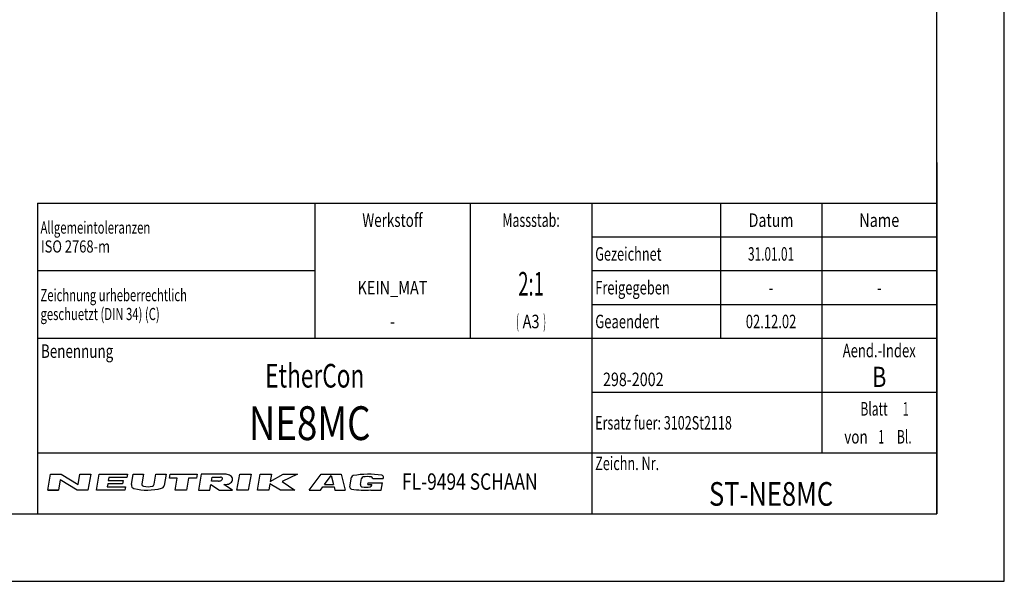
# Model space of a CAD drawing. Extents: x 0 to 420, y 0 to 297.
# Drawn here: x 274 to 420, y 0 to 83 of the extents above; entities that cross this region are included whole.
import ezdxf
from ezdxf.enums import TextEntityAlignment as Align

# ---------------------------------------------------------------- set-up
doc = ezdxf.new("R2010")
doc.units = 0
doc.header["$LTSCALE"] = 23.1
doc.layers.get('0').update_dxf_attribs({"linetype": 'CONTINUOUS'})
doc.styles.get("Standard").update_dxf_attribs({"font": 'txt', "width": 0.7})

msp = doc.modelspace()

# ---------------------------------------------------------------- linework, layer by layer
at = {"color": 7, "linetype": 'CONTINUOUS'}
for p, q in [((420, 0), (420, 297)), ((420, 0), (420, 297)), ((420, 0), (420, 297)), ((410, 10), (410, 287)), ((410, 10), (410, 287)), ((410, 62), (410, 10)), ((410, 62), (410, 10)), ((277, 56), (410, 56)), ((277, 56), (277, 10)), ((318, 56), (318, 36)), ((341, 56), (341, 36)), ((359, 56), (359, 10)), ((378, 56), (378, 36)), ((393, 56), (393, 19)), ((410, 56), (410, 10)), ((359, 51), (410, 51)), ((277, 46), (318, 46)), ((359, 46), (410, 46)), ((359, 41), (410, 41)), ((277, 36), (410, 36)), ((359, 28), (410, 28)), ((277, 19), (410, 19)), ((12.5, 10), (410, 10)), ((230, 10), (410, 10)), ((230, 10), (410, 10)), ((277, 10), (410, 10)), ((0, 0), (420, 0)), ((0, 0), (420, 0)), ((0, 0), (420, 0))]:
    msp.add_line(p, q, dxfattribs=at)
at = {"color": 2, "linetype": 'CONTINUOUS'}
for p, q in [((278.49964, 13.50011), (278.91355, 15.84748)), ((278.91355, 15.84748), (280.5064, 15.84748)), ((280.35858, 15.00913), (280.0925, 13.50011)), ((282.85903, 13.50011), (280.35858, 15.00913)), ((280.5064, 15.84748), (283.00685, 14.33846)), ((283.00685, 14.33846), (283.27294, 15.84748)), ((283.27294, 15.84748), (284.86579, 15.84748)), ((284.86579, 15.84748), (284.45189, 13.50011)), ((285.7094, 13.50011), (286.12331, 15.84748)), ((286.12331, 15.84748), (290.31503, 15.84748)), ((287.54363, 15.34447), (287.46972, 14.9253)), ((287.46972, 14.9253), (289.64942, 14.9253)), ((290.22633, 15.34447), (287.54363, 15.34447)), ((289.64942, 14.9253), (289.56072, 14.42229)), ((290.31503, 15.84748), (290.22633, 15.34447)), ((290.88355, 14.31726), (291.15337, 15.84748)), ((291.15337, 15.84748), (292.66239, 15.84748)), ((292.66239, 15.84748), (292.41657, 14.45333)), ((294.24696, 14.37415), (294.50675, 15.84748)), ((294.50675, 15.84748), (296.01577, 15.84748)), ((296.01577, 15.84748), (295.71918, 14.16545)), ((296.49913, 15.26064), (296.60261, 15.84748)), ((297.67282, 15.26064), (296.49913, 15.26064)), ((296.60261, 15.84748), (300.62666, 15.84748)), ((297.36239, 13.50011), (297.67282, 15.26064)), ((299.3495, 15.26064), (299.03908, 13.50011)), ((300.52319, 15.26064), (299.3495, 15.26064)), ((300.62666, 15.84748), (300.52319, 15.26064)), ((301.2135, 15.84748), (300.7996, 13.50011)), ((304.31538, 15.84748), (301.2135, 15.84748)), ((302.7128, 14.84146), (302.81628, 15.42831)), ((303.77397, 14.84146), (302.7128, 14.84146)), ((302.81628, 15.42831), (304.07039, 15.42831)), ((306.50034, 13.50011), (306.91424, 15.84748)), ((306.91424, 15.84748), (308.59093, 15.84748)), ((308.59093, 15.84748), (308.17703, 13.50011)), ((309.51838, 13.50011), (309.93228, 15.84748)), ((309.93228, 15.84748), (311.60897, 15.84748)), ((311.60897, 15.84748), (311.4168, 14.75763)), ((311.4168, 14.75763), (313.35231, 15.84748)), ((315.46536, 15.84748), (313.16014, 14.75763)), ((313.16014, 14.75763), (315.05145, 13.50011)), ((313.35231, 15.84748), (315.46536, 15.84748)), ((317.19767, 13.50011), (318.9582, 15.84748)), ((318.9582, 15.84748), (321.91636, 15.84748)), ((319.45666, 14.33231), (320.44606, 15.65152)), ((320.44606, 15.65152), (320.77586, 14.33231)), ((321.91636, 15.84748), (322.5032, 13.50011)), ((323.19698, 13.99852), (323.44525, 15.4065)), ((324.76839, 14.31977), (324.92435, 15.20425)), ((325.86085, 14.34838), (325.89916, 14.56562)), ((325.89916, 14.56562), (328.01983, 14.56562)), ((326.59763, 15.21191), (328.13378, 15.21191)), ((327.83195, 13.50011), (328.01983, 14.56562)), ((328.13378, 15.21191), (328.15881, 15.35384)), ((278.49964, 13.50011), (280.0925, 13.50011)), ((280.0925, 13.50011), (278.49964, 13.50011)), ((284.45189, 13.50011), (282.85903, 13.50011)), ((289.90112, 13.50011), (285.7094, 13.50011)), ((287.38103, 14.42229), (287.30712, 14.00312)), ((287.30712, 14.00312), (289.98982, 14.00312)), ((289.56072, 14.42229), (287.38103, 14.42229)), ((289.98982, 14.00312), (289.90112, 13.50011)), ((299.03908, 13.50011), (297.36239, 13.50011)), ((300.7996, 13.50011), (302.47629, 13.50011)), ((302.47629, 13.50011), (302.62411, 14.33846)), ((302.62411, 14.33846), (303.90147, 13.50011)), ((303.90147, 13.50011), (305.82967, 13.50011)), ((305.82967, 13.50011), (304.5523, 14.33846)), ((308.17703, 13.50011), (306.50034, 13.50011)), ((311.19507, 13.50011), (309.51838, 13.50011)), ((311.35767, 14.42229), (311.19507, 13.50011)), ((312.95559, 13.50011), (311.35767, 14.42229)), ((315.05145, 13.50011), (312.95559, 13.50011)), ((317.19767, 13.50011), (318.83251, 13.50011)), ((318.83251, 13.50011), (319.18366, 13.96832)), ((319.18366, 13.96832), (320.86686, 13.96832)), ((319.45666, 14.33231), (320.77586, 14.33231)), ((320.86686, 13.96832), (320.98391, 13.50011)), ((320.98391, 13.50011), (322.5032, 13.50011)), ((325.86085, 14.34838), (326.46676, 14.34838)), ((326.31718, 13.50011), (326.32207, 13.5278)), ((326.31718, 13.50011), (327.83195, 13.50011)), ((326.4477, 14.24029), (326.46676, 14.34838))]:
    msp.add_line(p, q, dxfattribs=at)
for centre, radius, start, end in [((303.77127, 15.61951), 0.77805, 270.1987234, 285.1919235), ((303.77397, 15.6195), 0.77734, 285, 298.8638533), ((304.02796, 14.90716), 0.52287, 74.2117657, 85.3454741), ((303.89681, 15.39665), 0.52287, 298.8638533, 315.7882343), ((304.07731, 15.08168), 0.3415, 49.8060319, 74.2117657), ((304.0268, 15.27018), 0.3415, 315.7882343, 340.1939681), ((304.18763, 15.21226), 0.17057, 15, 49.8060319), ((304.47982, 3.66593), 12.18266, 88.0677144, 90.7734175), ((304.18763, 15.21226), 0.17057, 340.1939681, 15), ((304.85071, 14.52556), 1.31671, 72.6679684, 88.2637227), ((304.93753, 14.80378), 1.02525, 53.0047286, 72.6679684), ((305.07051, 14.98028), 0.80426, 28.8008671, 53.0047286), ((305.07051, 15.20451), 0.80426, 306.9952714, 331.1991329), ((305.27444, 15.0924), 0.57155, 0, 28.8008671), ((305.27444, 15.0924), 0.57155, 331.1991329, 360), ((323.7436, 15.35389), 0.30295, 99.8027899, 170), ((325.9666, 2.48782), 13.35966, 81.6598953, 99.8027899), ((325.2227, 15.15164), 0.30295, 99.7818252, 170), ((325.76146, 12.02666), 3.47403, 80.2083391, 99.7818252), ((326.30075, 15.15155), 0.30295, 11.493425, 80.2083391), ((327.86046, 15.40644), 0.30295, 350, 81.6598953), ((291.37892, 14.22991), 0.50301, 170, 256.2209108), ((293.25587, 21.88356), 8.38344, 256.2209108, 284.4612688), ((292.74681, 14.3951), 0.33534, 170, 257.3877507), ((293.25936, 16.68582), 2.6827, 257.3877507, 286.2626489), ((293.91672, 14.43238), 0.33534, 286.2626489, 350), ((295.22382, 14.2528), 0.50301, 284.4612688, 350), ((303.14969, 132.19496), 117.86484, 270.6818442, 270.8360088), ((304.85071, 15.65923), 1.31671, 270.8139812, 287.3320316), ((304.93753, 15.38101), 1.02525, 287.3320316, 306.9952714), ((323.49533, 13.94592), 0.30295, 170, 261.4614733), ((325.43392, 26.8579), 13.35966, 261.4614733, 273.8118151), ((325.06674, 14.26717), 0.30295, 170, 261.5304678), ((325.53379, 17.40366), 3.47403, 261.5304678, 281.1930684), ((326.14935, 14.2929), 0.30295, 281.1930684, 350)]:
    msp.add_arc(centre, radius, start, end, dxfattribs=at)

# ---------------------------------------------------------------- texts
at = {"color": 5, "linetype": 'CONTINUOUS', "oblique": 15}
for s, height, width, p in [('Werkstoff', 2, 0.730159, (329.5, 52.46472)), ('Massstab:', 2, 0.674603, (350, 52.46472)), ('Datum', 2, 0.766667, (385.5, 52.46472)), ('Name', 2, 0.785714, (401.5, 52.46472)), ('31.01.01', 2, 0.642857, (385.5, 47.46472)), ('2:1', 3.5, 0.571429, (350, 42.29841)), ('KEIN_MAT', 2, 0.785714, (329.5, 42.46472)), ('-', 2, 0.714286, (385.5, 42.46472)), ('-', 2, 0.714286, (401.5, 42.46472)), ('(', 2, 0.428571, (348, 37.46472)), ('A3', 2, 0.785714, (350, 37.46472)), (')', 2, 0.428571, (352, 37.46472)), ('02.12.02', 2, 0.705357, (385.5, 37.46472)), ('-', 2, 0.714286, (329.5, 37.46472)), ('Aend.-Index', 2, 0.707792, (401.5, 33.16469)), ('EtherCon', 3.5, 0.702381, (318, 28.68827)), ('B', 3, 0.785714, (401.5, 28.76476)), ('Blatt ', 2, 0.654762, (400.92857, 24.53528)), ('1', 2, 0.571429, (405.42857, 24.53528)), ('NE8MC', 5, 0.795238, (317.25, 20.91181)), ('von ', 2, 0.732143, (398.28571, 20.39417)), ('1', 2, 0.571429, (401.78571, 20.39417)), (' Bl.', 2, 0.660714, (405, 20.39417)), ('ST-NE8MC', 3.5, 0.791667, (385.5, 11.18827))]:
    msp.add_text(s, height=height, dxfattribs=dict(at, width=width)).set_placement(p, align=Align.CENTER)
for s, height, width, p in [(' Allgemeintoleranzen', 1.8, 0.683333, (277.0625, 51.46587)), (' ISO 2768-m', 1.8, 0.779221, (277.0625, 48.67063)), (' Gezeichnet', 2, 0.690476, (359.0625, 47.46472)), (' Freigegeben', 2, 0.698413, (359.0625, 42.46472)), (' Zeichnung urheberrechtlich', 1.8, 0.679012, (277.0625, 41.46587)), (' geschuetzt (DIN 34) (C)', 1.8, 0.679563, (277.0625, 38.67063)), (' Geaendert', 2, 0.707143, (359.0625, 37.46472)), (' Benennung', 2, 0.728571, (277.0625, 33.07812)), ('298-2002', 2, 0.776786, (360.63393, 28.89417)), (' Ersatz fuer: 3102St2118', 2, 0.681548, (359.0625, 22.46472)), (' Zeichn. Nr.', 2, 0.686508, (359.0625, 16.46472))]:
    msp.add_text(s, height=height, dxfattribs=dict(at, width=width)).set_placement(p)
at = {"color": 4, "linetype": 'CONTINUOUS', "oblique": 15, "width": 0.778912}
msp.add_text('FL-9494 SCHAAN', height=2.4236218, dxfattribs=at).set_placement((330.91413, 13.55443))

doc.saveas('drawing.dxf')
